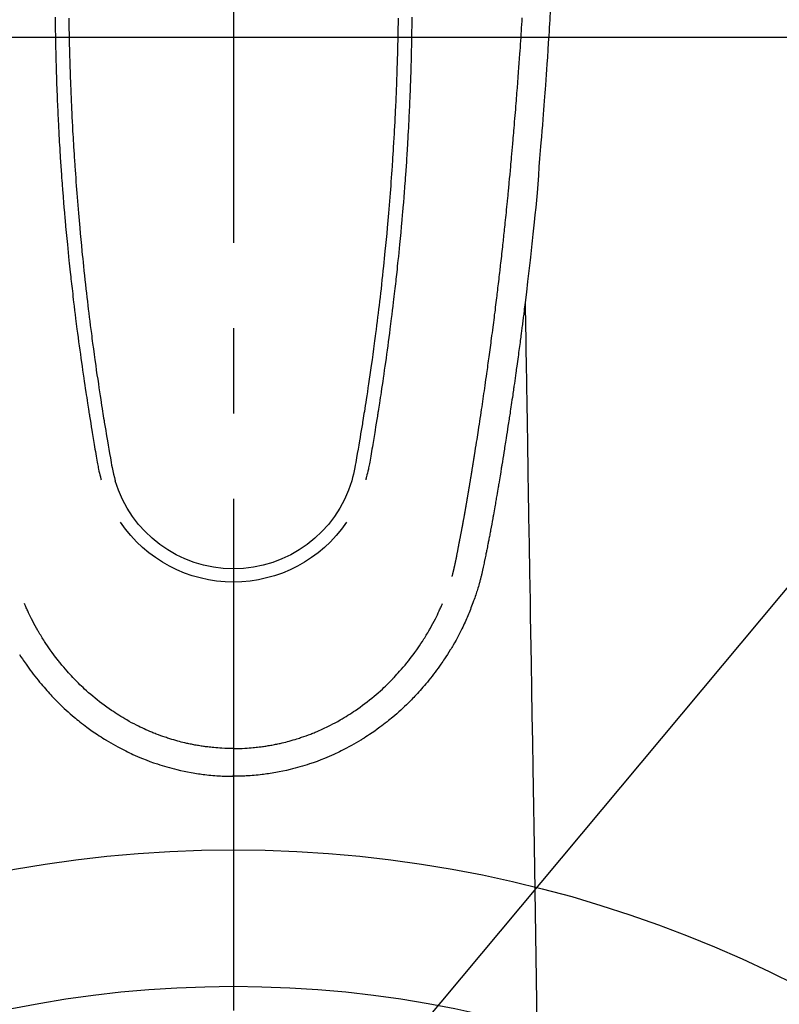
# Model space of a CAD drawing. Extents: x 55896 to 82369, y -11045 to -2175.
# Drawn here: x 71757 to 71812, y -4206 to -4134 of the extents above; entities that cross this region are included whole.
import ezdxf

# ---------------------------------------------------------------- set-up
doc = ezdxf.new("R2010")
doc.units = 0
doc.header["$LTSCALE"] = 50
doc.header["$MEASUREMENT"] = 0
doc.linetypes.add('CENTER2', pattern=[1.125, 0.75, -0.125, 0.125, -0.125])
doc.layers.get('0').update_dxf_attribs({"linetype": 'CONTINUOUS'})
for name, color, linetype in [('126-甲板', 2, 'CONTINUOUS'), ('150-機器', 8, 'CONTINUOUS'), ('160-文字', 254, 'CONTINUOUS')]:
    doc.layers.add(name, color=color, linetype=linetype)
doc.styles.add('KH001', font='txt')
doc.dimstyles.new('KH1xx030', dxfattribs={"dimscale": 30, "dimtxt": 2, "dimasz": 0.6, "dimexe": 0.3, "dimexo": 1.2, "dimgap": 0.5, "dimtad": 3, "dimdec": 1, "dimdsep": 46, "dimlunit": 6, "dimtxsty": 'KH001', "dimblk": 'DOT', "dimcen": 1, "dimdle": 1, "dimclrd": 256, "dimclre": 256, "dimclrt": 256, "dimadec": 0, "dimazin": 0, "dimtfac": 1, "dimtdec": 1, "dimtix": 1, "dimtmove": 2, "dimatfit": 3, "dimldrblk": 'CLOSEDBLANK', "dimfxl": 1, "dimtolj": 1, "dimtzin": 0, "dimlwd": -1, "dimlwe": -1, "dimarcsym": 0})

# ---------------------------------------------------------------- blocks, each defined once
blk = doc.blocks.new('F402_H')
at = {"layer": '150-機器', "color": 161, "linetype": 'CENTER2'}
blk.add_line((0, 136.026), (0, -355.416), dxfattribs=at)
at = {"layer": '150-機器', "color": 13, "linetype": 'Continuous'}
for points in [[(-23.193, -53.178), (-23.152, -53.891), (-23.135, -54.182), (-23.117, -54.474), (-23.1, -54.765), (-23.082, -55.056), (-23.05, -55.579), (-23.016, -56.101), (-22.982, -56.624), (-22.947, -57.146), (-22.921, -57.53), (-22.895, -57.913), (-22.867, -58.297), (-22.84, -58.68), (-22.819, -58.969), (-22.797, -59.258), (-22.776, -59.547), (-22.754, -59.835), (-22.728, -60.17), (-22.703, -60.505), (-22.677, -60.839), (-22.65, -61.174), (-22.616, -61.606), (-22.581, -62.039), (-22.545, -62.472), (-22.509, -62.904), (-22.484, -63.19), (-22.458, -63.476), (-22.434, -63.761), (-22.41, -64.047), (-22.363, -64.676), (-22.32, -65.304), (-22.277, -65.933), (-22.228, -66.561), (-22.18, -67.099), (-22.127, -67.636), (-22.071, -68.172), (-22.015, -68.709), (-21.992, -68.931), (-21.969, -69.153), (-21.946, -69.376), (-21.922, -69.598), (-21.897, -69.838), (-21.871, -70.078), (-21.846, -70.318), (-21.82, -70.557), (-21.794, -70.796), (-21.768, -71.035), (-21.741, -71.274), (-21.715, -71.513), (-21.627, -72.288), (-21.537, -73.062), (-21.445, -73.836), (-21.352, -74.61), (-21.332, -74.772), (-21.312, -74.934), (-21.292, -75.096), (-21.272, -75.257), (-21.259, -75.363), (-21.246, -75.468), (-21.232, -75.573), (-21.219, -75.678), (-21.205, -75.788), (-21.191, -75.897), (-21.177, -76.007), (-21.163, -76.116), (-21.15, -76.222), (-21.136, -76.327), (-21.123, -76.432), (-21.109, -76.538), (-21.097, -76.631), (-21.085, -76.723), (-21.073, -76.816), (-21.06, -76.909), (-21.044, -77.031), (-21.029, -77.154), (-21.013, -77.276), (-20.997, -77.399), (-20.978, -77.542), (-20.958, -77.686), (-20.939, -77.83), (-20.92, -77.973), (-20.899, -78.125), (-20.879, -78.278), (-20.859, -78.43), (-20.838, -78.583), (-20.814, -78.756), (-20.79, -78.93), (-20.766, -79.103), (-20.742, -79.277), (-20.725, -79.4), (-20.708, -79.523), (-20.691, -79.645), (-20.674, -79.768), (-20.646, -79.959), (-20.619, -80.15), (-20.592, -80.341), (-20.565, -80.531), (-20.551, -80.628), (-20.537, -80.724), (-20.524, -80.82), (-20.51, -80.916), (-20.493, -81.033), (-20.476, -81.149), (-20.459, -81.266), (-20.442, -81.382), (-20.416, -81.562), (-20.389, -81.741), (-20.363, -81.921), (-20.336, -82.1), (-20.314, -82.253), (-20.291, -82.406), (-20.268, -82.559), (-20.245, -82.712), (-20.228, -82.822), (-20.211, -82.931), (-20.195, -83.041), (-20.178, -83.151), (-20.158, -83.281), (-20.138, -83.411), (-20.118, -83.541), (-20.098, -83.671), (-20.065, -83.888), (-20.031, -84.105), (-19.997, -84.322), (-19.963, -84.539), (-19.941, -84.682), (-19.918, -84.825), (-19.895, -84.969), (-19.873, -85.112), (-19.854, -85.232), (-19.834, -85.353), (-19.815, -85.473), (-19.796, -85.593), (-19.76, -85.817), (-19.723, -86.041), (-19.687, -86.265), (-19.65, -86.49), (-19.64, -86.551), (-19.63, -86.613), (-19.62, -86.674), (-19.61, -86.736), (-19.563, -87.024), (-19.516, -87.312), (-19.468, -87.6), (-19.42, -87.888), (-19.41, -87.946), (-19.4, -88.005), (-19.391, -88.063), (-19.381, -88.121), (-19.355, -88.279), (-19.328, -88.436), (-19.302, -88.593), (-19.275, -88.751), (-19.259, -88.845), (-19.243, -88.939), (-19.227, -89.033), (-19.211, -89.127), (-19.193, -89.236), (-19.174, -89.345), (-19.155, -89.455), (-19.137, -89.564), (-19.111, -89.712), (-19.086, -89.859), (-19.06, -90.006), (-19.034, -90.154), (-19.022, -90.221), (-19.01, -90.288), (-18.998, -90.356), (-18.986, -90.423), (-18.947, -90.638), (-18.908, -90.852), (-18.868, -91.067), (-18.828, -91.281), (-18.812, -91.37), (-18.795, -91.459), (-18.778, -91.549), (-18.761, -91.638), (-18.742, -91.734), (-18.723, -91.829), (-18.705, -91.925), (-18.686, -92.021), (-18.671, -92.094), (-18.657, -92.166), (-18.643, -92.239), (-18.628, -92.312), (-18.608, -92.412), (-18.587, -92.513), (-18.567, -92.613), (-18.546, -92.713), (-18.531, -92.786), (-18.516, -92.86), (-18.501, -92.933), (-18.486, -93.006), (-18.465, -93.11), (-18.443, -93.214), (-18.421, -93.318), (-18.4, -93.422), (-18.39, -93.468), (-18.381, -93.514), (-18.371, -93.56), (-18.362, -93.606), (-18.342, -93.701), (-18.322, -93.796), (-18.302, -93.891), (-18.282, -93.987), (-18.271, -94.038), (-18.261, -94.088), (-18.25, -94.139), (-18.239, -94.19), (-18.225, -94.253), (-18.211, -94.315), (-18.197, -94.378), (-18.183, -94.44), (-18.172, -94.491), (-18.16, -94.542), (-18.148, -94.592), (-18.136, -94.643), (-18.128, -94.677), (-18.119, -94.71), (-18.111, -94.744), (-18.102, -94.778), (-18.093, -94.813), (-18.085, -94.848), (-18.076, -94.884), (-18.067, -94.919)], [(-12.055, -53.778), (-12.051, -53.994), (-12.048, -54.21), (-12.044, -54.426), (-12.04, -54.643), (-12.036, -54.859), (-12.035, -54.939), (-12.034, -55.019), (-12.032, -55.1), (-12.03, -55.18), (-12.027, -55.339), (-12.024, -55.498), (-12.02, -55.657), (-12.016, -55.816), (-12.012, -55.984), (-12.008, -56.152), (-12.003, -56.32), (-11.999, -56.488), (-11.994, -56.648), (-11.99, -56.808), (-11.985, -56.968), (-11.981, -57.128), (-11.972, -57.399), (-11.963, -57.669), (-11.954, -57.94), (-11.945, -58.211), (-11.94, -58.34), (-11.935, -58.47), (-11.931, -58.599), (-11.926, -58.728), (-11.918, -58.933), (-11.909, -59.137), (-11.9, -59.341), (-11.892, -59.545), (-11.883, -59.738), (-11.875, -59.93), (-11.867, -60.123), (-11.858, -60.315), (-11.849, -60.496), (-11.841, -60.676), (-11.832, -60.857), (-11.823, -61.037), (-11.807, -61.36), (-11.79, -61.682), (-11.773, -62.005), (-11.755, -62.327), (-11.746, -62.481), (-11.737, -62.635), (-11.728, -62.788), (-11.719, -62.942), (-11.703, -63.208), (-11.687, -63.473), (-11.67, -63.738), (-11.653, -64.003), (-11.643, -64.155), (-11.634, -64.306), (-11.623, -64.458), (-11.613, -64.609), (-11.593, -64.9), (-11.573, -65.192), (-11.552, -65.483), (-11.531, -65.775), (-11.51, -66.051), (-11.489, -66.326), (-11.468, -66.602), (-11.447, -66.878), (-11.423, -67.175), (-11.399, -67.473), (-11.374, -67.77), (-11.349, -68.068), (-11.326, -68.333), (-11.303, -68.599), (-11.279, -68.864), (-11.255, -69.13), (-11.216, -69.559), (-11.175, -69.989), (-11.134, -70.418), (-11.093, -70.847), (-11.065, -71.121), (-11.038, -71.394), (-11.01, -71.668), (-10.982, -71.941), (-10.946, -72.279), (-10.91, -72.617), (-10.874, -72.955), (-10.836, -73.293), (-10.801, -73.602), (-10.766, -73.91), (-10.731, -74.219), (-10.695, -74.528), (-10.66, -74.816), (-10.626, -75.104), (-10.591, -75.392), (-10.556, -75.68), (-10.518, -75.981), (-10.48, -76.281), (-10.442, -76.582), (-10.403, -76.882), (-10.38, -77.061), (-10.357, -77.24), (-10.333, -77.419), (-10.309, -77.597), (-10.255, -78.003), (-10.2, -78.408), (-10.144, -78.814), (-10.087, -79.219), (-10.039, -79.556), (-9.99, -79.893), (-9.941, -80.23), (-9.891, -80.567), (-9.848, -80.854), (-9.805, -81.142), (-9.761, -81.43), (-9.717, -81.717), (-9.684, -81.933), (-9.65, -82.148), (-9.616, -82.364), (-9.582, -82.579), (-9.556, -82.746), (-9.529, -82.913), (-9.502, -83.08), (-9.475, -83.247), (-9.455, -83.368), (-9.435, -83.489), (-9.416, -83.61), (-9.396, -83.731), (-9.354, -83.982), (-9.312, -84.233), (-9.27, -84.484), (-9.227, -84.735), (-9.174, -85.046), (-9.119, -85.357), (-9.065, -85.667), (-9.012, -85.978), (-8.982, -86.156), (-8.951, -86.334), (-8.919, -86.512), (-8.885, -86.689), (-8.833, -86.932), (-8.776, -87.175), (-8.716, -87.416), (-8.654, -87.658)], [(12.054, -53.778), (12.051, -53.994), (12.047, -54.21), (12.043, -54.426), (12.04, -54.642), (12.036, -54.858), (12.034, -54.939), (12.033, -55.019), (12.031, -55.099), (12.03, -55.18), (12.027, -55.339), (12.023, -55.498), (12.02, -55.657), (12.016, -55.816), (12.011, -55.984), (12.007, -56.152), (12.002, -56.32), (11.998, -56.488), (11.993, -56.648), (11.989, -56.808), (11.985, -56.968), (11.98, -57.127), (11.971, -57.398), (11.963, -57.669), (11.953, -57.94), (11.944, -58.211), (11.939, -58.34), (11.935, -58.469), (11.93, -58.599), (11.925, -58.728), (11.917, -58.932), (11.908, -59.137), (11.9, -59.341), (11.891, -59.545), (11.883, -59.738), (11.874, -59.93), (11.866, -60.123), (11.857, -60.315), (11.849, -60.496), (11.84, -60.676), (11.831, -60.857), (11.822, -61.037), (11.806, -61.359), (11.789, -61.682), (11.772, -62.004), (11.754, -62.327), (11.746, -62.48), (11.737, -62.634), (11.728, -62.788), (11.719, -62.942), (11.703, -63.207), (11.686, -63.473), (11.67, -63.738), (11.653, -64.003), (11.643, -64.155), (11.633, -64.306), (11.623, -64.457), (11.613, -64.609), (11.593, -64.9), (11.572, -65.192), (11.551, -65.483), (11.53, -65.774), (11.51, -66.05), (11.489, -66.326), (11.468, -66.602), (11.446, -66.878), (11.423, -67.175), (11.398, -67.473), (11.374, -67.77), (11.349, -68.067), (11.326, -68.333), (11.302, -68.599), (11.279, -68.864), (11.255, -69.13), (11.215, -69.559), (11.175, -69.988), (11.134, -70.418), (11.092, -70.847), (11.065, -71.121), (11.038, -71.394), (11.01, -71.668), (10.981, -71.941), (10.946, -72.279), (10.91, -72.617), (10.873, -72.955), (10.836, -73.293), (10.801, -73.601), (10.766, -73.91), (10.73, -74.219), (10.694, -74.527), (10.66, -74.816), (10.626, -75.104), (10.591, -75.392), (10.556, -75.68), (10.518, -75.981), (10.48, -76.281), (10.442, -76.582), (10.403, -76.882), (10.38, -77.061), (10.356, -77.24), (10.333, -77.418), (10.309, -77.597), (10.255, -78.003), (10.2, -78.408), (10.144, -78.814), (10.087, -79.219), (10.039, -79.556), (9.99, -79.893), (9.941, -80.23), (9.891, -80.566), (9.848, -80.854), (9.805, -81.142), (9.761, -81.43), (9.717, -81.717), (9.684, -81.933), (9.65, -82.148), (9.616, -82.364), (9.582, -82.579), (9.555, -82.746), (9.529, -82.913), (9.502, -83.08), (9.474, -83.247), (9.455, -83.368), (9.435, -83.489), (9.416, -83.61), (9.396, -83.731), (9.354, -83.982), (9.312, -84.233), (9.27, -84.484), (9.227, -84.735), (9.174, -85.046), (9.119, -85.356), (9.065, -85.667), (9.012, -85.978), (8.982, -86.156), (8.951, -86.334), (8.919, -86.512), (8.885, -86.689), (8.833, -86.932), (8.776, -87.175), (8.716, -87.416), (8.654, -87.657)], [(-13.055, -53.71), (-13.052, -53.951), (-13.05, -54.193), (-13.049, -54.25), (-13.048, -54.307), (-13.048, -54.365), (-13.047, -54.422), (-13.043, -54.712), (-13.039, -55.002), (-13.034, -55.292), (-13.029, -55.582), (-13.026, -55.737), (-13.023, -55.892), (-13.019, -56.046), (-13.016, -56.201), (-13.01, -56.452), (-13.004, -56.703), (-12.998, -56.954), (-12.991, -57.206), (-12.985, -57.41), (-12.979, -57.614), (-12.973, -57.818), (-12.966, -58.022), (-12.959, -58.237), (-12.951, -58.452), (-12.944, -58.667), (-12.936, -58.882), (-12.927, -59.133), (-12.917, -59.383), (-12.907, -59.634), (-12.897, -59.884), (-12.888, -60.089), (-12.879, -60.293), (-12.87, -60.497), (-12.86, -60.701), (-12.85, -60.906), (-12.841, -61.11), (-12.83, -61.315), (-12.82, -61.519), (-12.806, -61.794), (-12.792, -62.07), (-12.777, -62.345), (-12.761, -62.62), (-12.748, -62.846), (-12.735, -63.072), (-12.721, -63.298), (-12.707, -63.524), (-12.7, -63.642), (-12.693, -63.76), (-12.685, -63.878), (-12.678, -63.996), (-12.657, -64.309), (-12.636, -64.621), (-12.615, -64.934), (-12.593, -65.247), (-12.577, -65.463), (-12.561, -65.678), (-12.545, -65.894), (-12.529, -66.109), (-12.521, -66.21), (-12.513, -66.311), (-12.506, -66.412), (-12.498, -66.513), (-12.468, -66.891), (-12.438, -67.269), (-12.406, -67.647), (-12.374, -68.025), (-12.362, -68.165), (-12.35, -68.305), (-12.338, -68.445), (-12.325, -68.585), (-12.285, -69.031), (-12.244, -69.476), (-12.201, -69.921), (-12.158, -70.367), (-12.129, -70.655), (-12.1, -70.943), (-12.071, -71.231), (-12.041, -71.52), (-12.018, -71.736), (-11.996, -71.953), (-11.973, -72.17), (-11.949, -72.386), (-11.931, -72.553), (-11.913, -72.719), (-11.894, -72.885), (-11.875, -73.051), (-11.855, -73.23), (-11.835, -73.408), (-11.815, -73.586), (-11.795, -73.764), (-11.771, -73.969), (-11.747, -74.174), (-11.723, -74.379), (-11.699, -74.583), (-11.663, -74.883), (-11.626, -75.182), (-11.589, -75.481), (-11.552, -75.78), (-11.528, -75.973), (-11.504, -76.166), (-11.479, -76.358), (-11.454, -76.551), (-11.414, -76.861), (-11.374, -77.17), (-11.332, -77.48), (-11.291, -77.789), (-11.25, -78.089), (-11.209, -78.389), (-11.167, -78.689), (-11.125, -78.989), (-11.085, -79.276), (-11.044, -79.564), (-11.002, -79.851), (-10.961, -80.139), (-10.923, -80.396), (-10.885, -80.653), (-10.847, -80.911), (-10.808, -81.168), (-10.777, -81.371), (-10.746, -81.573), (-10.715, -81.776), (-10.683, -81.979), (-10.66, -82.128), (-10.637, -82.278), (-10.614, -82.428), (-10.591, -82.577), (-10.577, -82.665), (-10.563, -82.752), (-10.549, -82.84), (-10.535, -82.927), (-10.493, -83.187), (-10.451, -83.447), (-10.409, -83.707), (-10.366, -83.967), (-10.342, -84.117), (-10.317, -84.267), (-10.292, -84.416), (-10.267, -84.566), (-10.242, -84.716), (-10.217, -84.866), (-10.192, -85.015), (-10.167, -85.165), (-10.136, -85.341), (-10.106, -85.516), (-10.076, -85.692), (-10.046, -85.867), (-10.022, -86.009), (-9.998, -86.15), (-9.974, -86.292), (-9.949, -86.433), (-9.932, -86.53), (-9.913, -86.627), (-9.894, -86.723), (-9.874, -86.82), (-9.844, -86.958), (-9.811, -87.095), (-9.776, -87.233), (-9.741, -87.369), (-9.726, -87.424), (-9.711, -87.479), (-9.697, -87.534), (-9.682, -87.589)], [(13.054, -53.71), (13.052, -53.951), (13.049, -54.192), (13.048, -54.25), (13.048, -54.307), (13.047, -54.364), (13.046, -54.422), (13.042, -54.712), (13.038, -55.002), (13.033, -55.292), (13.028, -55.582), (13.025, -55.736), (13.022, -55.891), (13.019, -56.046), (13.015, -56.201), (13.009, -56.452), (13.003, -56.703), (12.997, -56.954), (12.99, -57.205), (12.984, -57.409), (12.978, -57.614), (12.972, -57.818), (12.965, -58.022), (12.958, -58.237), (12.951, -58.452), (12.943, -58.667), (12.935, -58.882), (12.926, -59.132), (12.917, -59.383), (12.907, -59.634), (12.896, -59.884), (12.888, -60.088), (12.878, -60.293), (12.869, -60.497), (12.86, -60.701), (12.85, -60.905), (12.84, -61.11), (12.83, -61.314), (12.82, -61.519), (12.806, -61.794), (12.791, -62.069), (12.776, -62.345), (12.761, -62.62), (12.748, -62.846), (12.734, -63.072), (12.721, -63.298), (12.707, -63.523), (12.7, -63.641), (12.692, -63.759), (12.685, -63.877), (12.677, -63.995), (12.657, -64.308), (12.636, -64.621), (12.614, -64.934), (12.592, -65.247), (12.577, -65.462), (12.561, -65.678), (12.545, -65.893), (12.528, -66.109), (12.521, -66.21), (12.513, -66.311), (12.505, -66.412), (12.497, -66.513), (12.468, -66.891), (12.437, -67.269), (12.406, -67.647), (12.374, -68.025), (12.362, -68.165), (12.35, -68.305), (12.337, -68.445), (12.325, -68.585), (12.285, -69.031), (12.243, -69.476), (12.201, -69.921), (12.157, -70.366), (12.129, -70.655), (12.1, -70.943), (12.07, -71.231), (12.041, -71.519), (12.018, -71.736), (11.995, -71.953), (11.972, -72.169), (11.949, -72.386), (11.931, -72.552), (11.912, -72.719), (11.894, -72.885), (11.875, -73.051), (11.855, -73.229), (11.835, -73.407), (11.815, -73.585), (11.794, -73.763), (11.771, -73.968), (11.747, -74.173), (11.723, -74.378), (11.699, -74.583), (11.663, -74.882), (11.626, -75.182), (11.589, -75.481), (11.552, -75.78), (11.528, -75.973), (11.503, -76.165), (11.479, -76.358), (11.454, -76.551), (11.414, -76.86), (11.373, -77.17), (11.332, -77.479), (11.291, -77.789), (11.25, -78.089), (11.209, -78.389), (11.167, -78.689), (11.125, -78.988), (11.085, -79.276), (11.044, -79.564), (11.002, -79.851), (10.961, -80.138), (10.923, -80.396), (10.885, -80.653), (10.847, -80.91), (10.808, -81.168), (10.777, -81.37), (10.746, -81.573), (10.715, -81.776), (10.683, -81.979), (10.66, -82.128), (10.637, -82.278), (10.614, -82.427), (10.591, -82.577), (10.577, -82.664), (10.563, -82.752), (10.549, -82.839), (10.535, -82.927), (10.493, -83.187), (10.451, -83.447), (10.409, -83.707), (10.366, -83.967), (10.342, -84.117), (10.317, -84.266), (10.292, -84.416), (10.267, -84.566), (10.242, -84.716), (10.217, -84.865), (10.192, -85.015), (10.167, -85.165), (10.137, -85.341), (10.106, -85.516), (10.076, -85.692), (10.046, -85.867), (10.022, -86.009), (9.998, -86.15), (9.974, -86.291), (9.949, -86.433), (9.932, -86.53), (9.913, -86.627), (9.894, -86.723), (9.874, -86.82), (9.844, -86.958), (9.811, -87.095), (9.776, -87.232), (9.741, -87.369), (9.726, -87.424), (9.712, -87.479), (9.697, -87.534), (9.682, -87.589)], [(-16.002, -94.681), (-16.013, -94.637), (-16.025, -94.594), (-16.036, -94.551), (-16.048, -94.507), (-16.055, -94.481), (-16.061, -94.455), (-16.068, -94.429), (-16.075, -94.403), (-16.083, -94.37), (-16.091, -94.338), (-16.099, -94.306), (-16.107, -94.274), (-16.115, -94.241), (-16.123, -94.209), (-16.131, -94.177), (-16.139, -94.144), (-16.148, -94.105), (-16.157, -94.065), (-16.166, -94.026), (-16.175, -93.987), (-16.183, -93.955), (-16.19, -93.923), (-16.197, -93.891), (-16.204, -93.859), (-16.213, -93.82), (-16.222, -93.781), (-16.231, -93.742), (-16.239, -93.702), (-16.246, -93.672), (-16.252, -93.642), (-16.259, -93.611), (-16.265, -93.581), (-16.273, -93.544), (-16.28, -93.508), (-16.288, -93.472), (-16.295, -93.435), (-16.307, -93.374), (-16.32, -93.312), (-16.332, -93.251), (-16.344, -93.19), (-16.353, -93.142), (-16.363, -93.095), (-16.372, -93.048), (-16.381, -93), (-16.389, -92.955), (-16.398, -92.911), (-16.406, -92.866), (-16.415, -92.821), (-16.424, -92.775), (-16.432, -92.728), (-16.441, -92.682), (-16.45, -92.636), (-16.46, -92.579), (-16.471, -92.523), (-16.481, -92.466), (-16.492, -92.409), (-16.501, -92.358), (-16.51, -92.307), (-16.52, -92.256), (-16.53, -92.205), (-16.543, -92.14), (-16.556, -92.075), (-16.57, -92.009), (-16.583, -91.944), (-16.593, -91.893), (-16.603, -91.843), (-16.613, -91.792), (-16.622, -91.742), (-16.63, -91.7), (-16.638, -91.658), (-16.646, -91.617), (-16.654, -91.575), (-16.663, -91.531), (-16.671, -91.486), (-16.68, -91.442), (-16.688, -91.398), (-16.695, -91.361), (-16.702, -91.324), (-16.709, -91.287), (-16.716, -91.25), (-16.723, -91.211), (-16.73, -91.173), (-16.738, -91.135), (-16.745, -91.096), (-16.751, -91.065), (-16.757, -91.034), (-16.763, -91.004), (-16.769, -90.973), (-16.784, -90.893), (-16.798, -90.813), (-16.813, -90.733), (-16.828, -90.653), (-16.831, -90.634), (-16.835, -90.614), (-16.839, -90.594), (-16.843, -90.574), (-16.852, -90.522), (-16.862, -90.471), (-16.871, -90.42), (-16.881, -90.368), (-16.889, -90.32), (-16.898, -90.271), (-16.906, -90.222), (-16.914, -90.174), (-16.921, -90.136), (-16.928, -90.097), (-16.935, -90.059), (-16.941, -90.021), (-16.946, -89.993), (-16.951, -89.965), (-16.956, -89.937), (-16.961, -89.909), (-16.97, -89.862), (-16.978, -89.815), (-16.986, -89.768), (-16.994, -89.721), (-17.005, -89.658), (-17.016, -89.595), (-17.027, -89.532), (-17.038, -89.469), (-17.045, -89.426), (-17.053, -89.384), (-17.06, -89.341), (-17.067, -89.299), (-17.074, -89.261), (-17.08, -89.223), (-17.087, -89.185), (-17.093, -89.147), (-17.098, -89.116), (-17.103, -89.085), (-17.109, -89.054), (-17.114, -89.023), (-17.119, -88.992), (-17.125, -88.961), (-17.13, -88.93), (-17.136, -88.899), (-17.143, -88.859), (-17.149, -88.819), (-17.156, -88.779), (-17.163, -88.739), (-17.169, -88.705), (-17.174, -88.672), (-17.18, -88.638), (-17.186, -88.605), (-17.193, -88.563), (-17.2, -88.521), (-17.207, -88.478), (-17.214, -88.436), (-17.219, -88.407), (-17.224, -88.379), (-17.229, -88.35), (-17.234, -88.321), (-17.241, -88.276), (-17.249, -88.231), (-17.256, -88.187), (-17.264, -88.142), (-17.271, -88.098), (-17.279, -88.053), (-17.286, -88.009), (-17.293, -87.965), (-17.301, -87.922), (-17.307, -87.88), (-17.314, -87.838), (-17.321, -87.796), (-17.328, -87.754), (-17.335, -87.711), (-17.342, -87.669), (-17.349, -87.627), (-17.356, -87.584), (-17.363, -87.542), (-17.37, -87.5), (-17.377, -87.458), (-17.382, -87.429), (-17.387, -87.4), (-17.391, -87.371), (-17.396, -87.342), (-17.402, -87.305), (-17.409, -87.267), (-17.415, -87.229), (-17.421, -87.192), (-17.427, -87.154), (-17.434, -87.116), (-17.44, -87.079), (-17.446, -87.041), (-17.452, -87.006), (-17.458, -86.971), (-17.463, -86.936), (-17.469, -86.9), (-17.475, -86.863), (-17.481, -86.825), (-17.487, -86.787), (-17.493, -86.75), (-17.5, -86.706), (-17.507, -86.662), (-17.515, -86.617), (-17.522, -86.573), (-17.527, -86.54), (-17.533, -86.507), (-17.538, -86.475), (-17.544, -86.442), (-17.549, -86.409), (-17.554, -86.375), (-17.559, -86.342), (-17.565, -86.309), (-17.569, -86.28), (-17.574, -86.252), (-17.579, -86.223), (-17.584, -86.194), (-17.59, -86.155), (-17.596, -86.115), (-17.602, -86.075), (-17.609, -86.036), (-17.614, -86), (-17.62, -85.965), (-17.626, -85.93), (-17.632, -85.894), (-17.636, -85.865), (-17.641, -85.837), (-17.646, -85.808), (-17.651, -85.779), (-17.657, -85.739), (-17.664, -85.698), (-17.67, -85.657), (-17.676, -85.617), (-17.681, -85.586), (-17.686, -85.555), (-17.691, -85.523), (-17.696, -85.492), (-17.731, -85.277), (-17.765, -85.061), (-17.798, -84.845), (-17.832, -84.629), (-17.858, -84.461), (-17.885, -84.293), (-17.911, -84.125), (-17.937, -83.956), (-17.97, -83.741), (-18.003, -83.526), (-18.036, -83.311), (-18.068, -83.096), (-18.101, -82.881), (-18.133, -82.666), (-18.165, -82.451), (-18.197, -82.236), (-18.226, -82.043), (-18.254, -81.85), (-18.283, -81.657), (-18.311, -81.464), (-18.339, -81.271), (-18.367, -81.079), (-18.395, -80.886), (-18.422, -80.694), (-18.454, -80.474), (-18.486, -80.253), (-18.517, -80.033), (-18.548, -79.812), (-18.569, -79.659), (-18.591, -79.507), (-18.612, -79.354), (-18.633, -79.201), (-18.655, -79.044), (-18.676, -78.888), (-18.698, -78.731), (-18.72, -78.575), (-18.743, -78.407), (-18.765, -78.24), (-18.788, -78.073), (-18.81, -77.905), (-18.833, -77.738), (-18.855, -77.571), (-18.877, -77.403), (-18.899, -77.236), (-18.926, -77.032), (-18.953, -76.828), (-18.98, -76.623), (-19.007, -76.419), (-19.03, -76.241), (-19.053, -76.063), (-19.075, -75.885), (-19.098, -75.707), (-19.122, -75.515), (-19.147, -75.322), (-19.171, -75.13), (-19.195, -74.937), (-19.216, -74.771), (-19.237, -74.604), (-19.257, -74.438), (-19.277, -74.271), (-19.295, -74.127), (-19.312, -73.983), (-19.33, -73.839), (-19.347, -73.695), (-19.366, -73.54), (-19.385, -73.385), (-19.403, -73.23), (-19.422, -73.075), (-19.442, -72.906), (-19.462, -72.736), (-19.482, -72.567), (-19.502, -72.397), (-19.516, -72.268), (-19.531, -72.139), (-19.546, -72.01), (-19.56, -71.881), (-19.58, -71.712), (-19.599, -71.543), (-19.618, -71.374), (-19.637, -71.205), (-19.656, -71.036), (-19.675, -70.867), (-19.693, -70.698), (-19.712, -70.529), (-19.728, -70.386), (-19.744, -70.243), (-19.759, -70.1), (-19.775, -69.957), (-19.79, -69.815), (-19.805, -69.672), (-19.821, -69.529), (-19.836, -69.386), (-19.852, -69.232), (-19.868, -69.078), (-19.884, -68.924), (-19.901, -68.771), (-19.92, -68.581), (-19.94, -68.391), (-19.96, -68.201), (-19.979, -68.011), (-20, -67.808), (-20.02, -67.606), (-20.041, -67.404), (-20.061, -67.202), (-20.071, -67.104), (-20.081, -67.007), (-20.09, -66.909), (-20.1, -66.812), (-20.111, -66.705), (-20.121, -66.598), (-20.132, -66.491), (-20.142, -66.384), (-20.155, -66.248), (-20.168, -66.111), (-20.18, -65.975), (-20.193, -65.838), (-20.22, -65.537), (-20.248, -65.236), (-20.275, -64.935), (-20.302, -64.634), (-20.317, -64.466), (-20.332, -64.299), (-20.347, -64.132), (-20.361, -63.965), (-20.383, -63.721), (-20.404, -63.476), (-20.426, -63.231), (-20.447, -62.987), (-20.457, -62.876), (-20.467, -62.764), (-20.476, -62.653), (-20.486, -62.542), (-20.501, -62.365), (-20.516, -62.187), (-20.531, -62.009), (-20.546, -61.832), (-20.565, -61.599), (-20.585, -61.366), (-20.604, -61.133), (-20.624, -60.9), (-20.642, -60.679), (-20.66, -60.458), (-20.678, -60.237), (-20.695, -60.016), (-20.711, -59.828), (-20.726, -59.64), (-20.74, -59.453), (-20.755, -59.265), (-20.785, -58.879), (-20.814, -58.493), (-20.843, -58.108), (-20.872, -57.722), (-20.896, -57.392), (-20.92, -57.063), (-20.944, -56.733), (-20.968, -56.403), (-20.985, -56.162), (-21.002, -55.921), (-21.018, -55.679), (-21.035, -55.438), (-21.051, -55.197), (-21.067, -54.957), (-21.083, -54.716), (-21.098, -54.475), (-21.114, -54.235), (-21.13, -53.995), (-21.145, -53.754)], [(-21.352, -74.61), (-21.362, -75.228), (-21.372, -75.846), (-21.382, -76.463), (-21.392, -77.081), (-21.402, -77.697), (-21.412, -78.314), (-21.423, -78.931), (-21.433, -79.548), (-21.441, -80.068), (-21.45, -80.588), (-21.458, -81.108), (-21.467, -81.628), (-21.479, -82.358), (-21.491, -83.087), (-21.503, -83.816), (-21.515, -84.546), (-21.53, -85.479), (-21.545, -86.412), (-21.561, -87.344), (-21.576, -88.277), (-21.609, -90.313), (-21.643, -92.349), (-21.676, -94.385), (-21.71, -96.421), (-21.729, -97.57), (-21.747, -98.719), (-21.766, -99.867), (-21.785, -101.016), (-21.817, -102.937), (-21.848, -104.857), (-21.88, -106.778), (-21.911, -108.699), (-21.935, -110.131), (-21.958, -111.564), (-21.982, -112.997), (-22.005, -114.429), (-22.059, -117.679), (-22.112, -120.929), (-22.166, -124.179), (-22.219, -127.428)], [(-18.064, -94.933), (-18.046, -94.998), (-18.029, -95.062), (-18.012, -95.127), (-17.994, -95.191), (-17.963, -95.301), (-17.932, -95.409), (-17.899, -95.518), (-17.866, -95.626), (-17.835, -95.727), (-17.802, -95.828), (-17.769, -95.928), (-17.736, -96.028), (-17.698, -96.138), (-17.66, -96.248), (-17.621, -96.357), (-17.582, -96.466), (-17.535, -96.594), (-17.486, -96.723), (-17.437, -96.85), (-17.388, -96.978), (-17.341, -97.095), (-17.293, -97.212), (-17.245, -97.329), (-17.197, -97.445), (-17.15, -97.559), (-17.102, -97.672), (-17.054, -97.785), (-17.005, -97.898), (-16.951, -98.018), (-16.897, -98.138), (-16.841, -98.257), (-16.785, -98.376), (-16.716, -98.519), (-16.646, -98.661), (-16.575, -98.803), (-16.502, -98.943), (-16.399, -99.137), (-16.294, -99.33), (-16.186, -99.521), (-16.077, -99.711), (-16.027, -99.797), (-15.977, -99.882), (-15.926, -99.966), (-15.875, -100.051), (-15.771, -100.218), (-15.665, -100.385), (-15.557, -100.55), (-15.449, -100.715), (-15.383, -100.812), (-15.317, -100.909), (-15.251, -101.006), (-15.184, -101.103), (-15.082, -101.248), (-14.979, -101.392), (-14.875, -101.536), (-14.769, -101.678), (-14.655, -101.829), (-14.54, -101.979), (-14.422, -102.127), (-14.304, -102.275), (-14.197, -102.405), (-14.089, -102.534), (-13.979, -102.663), (-13.869, -102.79), (-13.768, -102.905), (-13.666, -103.018), (-13.564, -103.131), (-13.461, -103.244), (-13.375, -103.338), (-13.289, -103.431), (-13.202, -103.525), (-13.115, -103.617), (-13.039, -103.696), (-12.963, -103.775), (-12.886, -103.853), (-12.809, -103.93), (-12.669, -104.068), (-12.528, -104.204), (-12.385, -104.338), (-12.241, -104.471), (-12.099, -104.599), (-11.956, -104.726), (-11.811, -104.852), (-11.666, -104.975), (-11.562, -105.062), (-11.458, -105.148), (-11.353, -105.232), (-11.248, -105.317), (-11.118, -105.418), (-10.987, -105.519), (-10.856, -105.618), (-10.723, -105.717), (-10.532, -105.855), (-10.338, -105.991), (-10.143, -106.124), (-9.947, -106.256), (-9.819, -106.341), (-9.689, -106.426), (-9.56, -106.509), (-9.43, -106.592), (-9.402, -106.61), (-9.374, -106.627), (-9.346, -106.645), (-9.318, -106.662), (-9.152, -106.763), (-8.985, -106.862), (-8.816, -106.96), (-8.647, -107.055), (-8.458, -107.158), (-8.268, -107.259), (-8.077, -107.358), (-7.885, -107.455), (-7.754, -107.519), (-7.622, -107.582), (-7.491, -107.644), (-7.358, -107.705), (-7.187, -107.782), (-7.015, -107.857), (-6.842, -107.93), (-6.669, -108.001), (-6.395, -108.109), (-6.12, -108.213), (-5.843, -108.312), (-5.565, -108.406), (-5.391, -108.463), (-5.217, -108.518), (-5.043, -108.571), (-4.868, -108.623), (-4.687, -108.674), (-4.506, -108.723), (-4.325, -108.77), (-4.143, -108.815), (-3.881, -108.877), (-3.619, -108.934), (-3.356, -108.988), (-3.091, -109.037), (-2.961, -109.059), (-2.829, -109.081), (-2.698, -109.102), (-2.567, -109.121), (-2.448, -109.139), (-2.329, -109.155), (-2.21, -109.171), (-2.091, -109.185), (-1.946, -109.202), (-1.801, -109.218), (-1.656, -109.232), (-1.511, -109.245), (-1.368, -109.257), (-1.225, -109.268), (-1.081, -109.277), (-0.938, -109.285), (-0.831, -109.29), (-0.725, -109.295), (-0.618, -109.299), (-0.511, -109.302), (-0.383, -109.305), (-0.255, -109.307), (-0.128, -109.308), (0, -109.309)], [(15.665, -100.385), (15.557, -100.55), (15.449, -100.715), (15.383, -100.812), (15.317, -100.909), (15.251, -101.006), (15.184, -101.103), (15.082, -101.248), (14.979, -101.392), (14.875, -101.536), (14.769, -101.678), (14.655, -101.829), (14.54, -101.979), (14.422, -102.127), (14.304, -102.275), (14.197, -102.405), (14.089, -102.534), (13.979, -102.663), (13.869, -102.79), (13.768, -102.905), (13.666, -103.018), (13.564, -103.131), (13.461, -103.244), (13.375, -103.338), (13.289, -103.431), (13.202, -103.525), (13.115, -103.617), (13.039, -103.696), (12.963, -103.775), (12.886, -103.853), (12.809, -103.93), (12.669, -104.068), (12.528, -104.204), (12.385, -104.338), (12.241, -104.471), (12.099, -104.599), (11.956, -104.726), (11.811, -104.852), (11.666, -104.975), (11.562, -105.062), (11.458, -105.148), (11.353, -105.232), (11.248, -105.317), (11.118, -105.418), (10.987, -105.519), (10.856, -105.618), (10.723, -105.717), (10.532, -105.855), (10.338, -105.991), (10.143, -106.124), (9.947, -106.256), (9.819, -106.341), (9.689, -106.426), (9.56, -106.509), (9.43, -106.592), (9.402, -106.61), (9.374, -106.627), (9.346, -106.645), (9.318, -106.662), (9.152, -106.763), (8.985, -106.862), (8.816, -106.96), (8.647, -107.055), (8.458, -107.158), (8.268, -107.259), (8.077, -107.358), (7.885, -107.455), (7.754, -107.519), (7.622, -107.582), (7.491, -107.644), (7.358, -107.705), (7.187, -107.782), (7.015, -107.857), (6.842, -107.93), (6.669, -108.001), (6.395, -108.109), (6.12, -108.213), (5.843, -108.312), (5.565, -108.406), (5.391, -108.463), (5.217, -108.518), (5.043, -108.571), (4.868, -108.623), (4.687, -108.674), (4.506, -108.723), (4.325, -108.77), (4.143, -108.815), (3.881, -108.877), (3.619, -108.934), (3.356, -108.988), (3.091, -109.037), (2.961, -109.059), (2.829, -109.081), (2.698, -109.102), (2.567, -109.121), (2.448, -109.139), (2.329, -109.155), (2.21, -109.171), (2.091, -109.185), (1.946, -109.202), (1.801, -109.218), (1.656, -109.232), (1.511, -109.245), (1.368, -109.257), (1.225, -109.268), (1.081, -109.277), (0.938, -109.285), (0.831, -109.29), (0.725, -109.295), (0.618, -109.299), (0.511, -109.302), (0.383, -109.305), (0.255, -109.307), (0.128, -109.308), (0, -109.309)], [(0, -107.274), (-0.21, -107.271), (-0.421, -107.267), (-0.632, -107.261), (-0.842, -107.252), (-0.992, -107.244), (-1.142, -107.234), (-1.292, -107.222), (-1.442, -107.209), (-1.551, -107.198), (-1.66, -107.187), (-1.77, -107.175), (-1.879, -107.162), (-1.958, -107.152), (-2.037, -107.142), (-2.117, -107.131), (-2.196, -107.12), (-2.285, -107.107), (-2.374, -107.093), (-2.463, -107.079), (-2.552, -107.064), (-2.641, -107.049), (-2.729, -107.033), (-2.818, -107.018), (-2.906, -107.001), (-2.994, -106.984), (-3.083, -106.966), (-3.171, -106.948), (-3.259, -106.929), (-3.337, -106.912), (-3.415, -106.895), (-3.493, -106.877), (-3.571, -106.858), (-3.697, -106.828), (-3.824, -106.797), (-3.949, -106.764), (-4.075, -106.731), (-4.22, -106.691), (-4.364, -106.649), (-4.508, -106.606), (-4.651, -106.561), (-4.737, -106.534), (-4.823, -106.506), (-4.908, -106.477), (-4.993, -106.449), (-5.159, -106.392), (-5.324, -106.333), (-5.489, -106.273), (-5.653, -106.211), (-5.736, -106.179), (-5.82, -106.146), (-5.903, -106.113), (-5.986, -106.079), (-6.126, -106.02), (-6.265, -105.96), (-6.404, -105.898), (-6.542, -105.835), (-6.681, -105.771), (-6.819, -105.705), (-6.957, -105.637), (-7.094, -105.569), (-7.274, -105.476), (-7.454, -105.381), (-7.632, -105.283), (-7.809, -105.183), (-7.954, -105.098), (-8.099, -105.013), (-8.243, -104.925), (-8.385, -104.836), (-8.522, -104.749), (-8.657, -104.66), (-8.792, -104.57), (-8.926, -104.48), (-9.103, -104.358), (-9.278, -104.235), (-9.453, -104.11), (-9.625, -103.983), (-9.796, -103.853), (-9.966, -103.72), (-10.133, -103.586), (-10.299, -103.449), (-10.452, -103.319), (-10.603, -103.188), (-10.753, -103.056), (-10.901, -102.921), (-11.014, -102.815), (-11.126, -102.709), (-11.237, -102.601), (-11.348, -102.492), (-11.421, -102.418), (-11.495, -102.343), (-11.568, -102.268), (-11.641, -102.193), (-11.672, -102.16), (-11.703, -102.128), (-11.734, -102.095), (-11.764, -102.062), (-11.867, -101.952), (-11.968, -101.84), (-12.068, -101.727), (-12.167, -101.614), (-12.299, -101.464), (-12.429, -101.313), (-12.558, -101.161), (-12.685, -101.008), (-12.734, -100.947), (-12.783, -100.886), (-12.832, -100.825), (-12.88, -100.764), (-13.017, -100.588), (-13.151, -100.41), (-13.283, -100.231), (-13.412, -100.05), (-13.519, -99.896), (-13.624, -99.741), (-13.728, -99.586), (-13.83, -99.429), (-13.888, -99.34), (-13.945, -99.25), (-14.002, -99.16), (-14.058, -99.069), (-14.113, -98.98), (-14.168, -98.89), (-14.222, -98.8), (-14.276, -98.71), (-14.311, -98.65), (-14.346, -98.59), (-14.38, -98.53), (-14.414, -98.47), (-14.51, -98.298), (-14.604, -98.124), (-14.696, -97.95), (-14.785, -97.775), (-14.856, -97.632), (-14.925, -97.489), (-14.993, -97.345), (-15.06, -97.2), (-15.095, -97.123), (-15.129, -97.045), (-15.164, -96.967), (-15.197, -96.889), (-15.222, -96.831), (-15.246, -96.773), (-15.271, -96.715), (-15.295, -96.657)], [(0, -107.274), (0.21, -107.271), (0.421, -107.267), (0.632, -107.261), (0.842, -107.252), (0.992, -107.244), (1.142, -107.234), (1.292, -107.222), (1.442, -107.209), (1.551, -107.198), (1.66, -107.187), (1.77, -107.175), (1.879, -107.162), (1.958, -107.152), (2.037, -107.142), (2.117, -107.131), (2.196, -107.12), (2.285, -107.107), (2.374, -107.093), (2.463, -107.079), (2.552, -107.064), (2.641, -107.049), (2.729, -107.033), (2.818, -107.018), (2.906, -107.001), (2.994, -106.984), (3.083, -106.966), (3.171, -106.948), (3.259, -106.929), (3.337, -106.912), (3.415, -106.895), (3.493, -106.877), (3.571, -106.858), (3.697, -106.828), (3.824, -106.797), (3.949, -106.764), (4.075, -106.731), (4.22, -106.691), (4.364, -106.649), (4.508, -106.606), (4.651, -106.561), (4.737, -106.534), (4.823, -106.506), (4.908, -106.477), (4.993, -106.449), (5.159, -106.392), (5.324, -106.333), (5.489, -106.273), (5.653, -106.211), (5.736, -106.179), (5.82, -106.146), (5.903, -106.113), (5.986, -106.079), (6.126, -106.02), (6.265, -105.96), (6.404, -105.898), (6.542, -105.835), (6.681, -105.771), (6.819, -105.705), (6.957, -105.637), (7.094, -105.569), (7.274, -105.476), (7.454, -105.381), (7.632, -105.283), (7.809, -105.183), (7.954, -105.098), (8.099, -105.013), (8.243, -104.925), (8.385, -104.836), (8.522, -104.749), (8.657, -104.66), (8.792, -104.57), (8.926, -104.48), (9.103, -104.358), (9.278, -104.235), (9.453, -104.11), (9.625, -103.983), (9.796, -103.853), (9.966, -103.72), (10.133, -103.586), (10.299, -103.449), (10.452, -103.319), (10.603, -103.188), (10.753, -103.056), (10.901, -102.921), (11.014, -102.815), (11.126, -102.709), (11.237, -102.601), (11.348, -102.492), (11.421, -102.418), (11.495, -102.343), (11.568, -102.268), (11.641, -102.193), (11.672, -102.16), (11.703, -102.128), (11.734, -102.095), (11.764, -102.062), (11.867, -101.952), (11.968, -101.84), (12.068, -101.727), (12.167, -101.614), (12.299, -101.464), (12.429, -101.313), (12.558, -101.161), (12.685, -101.008), (12.734, -100.947), (12.783, -100.886), (12.832, -100.825), (12.88, -100.764), (13.017, -100.588), (13.151, -100.41), (13.283, -100.231), (13.412, -100.05), (13.519, -99.896), (13.624, -99.741), (13.728, -99.586), (13.83, -99.429), (13.888, -99.34), (13.945, -99.25), (14.002, -99.16), (14.058, -99.069), (14.113, -98.98), (14.168, -98.89), (14.222, -98.8), (14.276, -98.71), (14.311, -98.65), (14.346, -98.59), (14.38, -98.53), (14.414, -98.47), (14.51, -98.298), (14.604, -98.124), (14.696, -97.95), (14.785, -97.775), (14.856, -97.632), (14.925, -97.489), (14.993, -97.345), (15.06, -97.2), (15.095, -97.123), (15.129, -97.045), (15.164, -96.967), (15.197, -96.889), (15.222, -96.831), (15.246, -96.773), (15.271, -96.715), (15.295, -96.657)], [(0, -106.049), (0, -106.059), (0, -106.069), (0, -106.078), (0, -106.088), (0, -106.098), (0, -106.106), (0, -106.116), (0, -106.126), (0, -106.135), (0, -106.145), (0, -106.155), (0, -106.164), (0, -106.174), (0, -106.184), (0, -106.193), (0, -106.203), (0, -106.212), (0, -106.222), (0, -106.232), (0, -106.241), (0, -106.251), (0, -106.261), (0, -106.27), (0, -106.28), (0, -106.29), (0, -106.299), (0, -106.309), (0, -106.319), (0, -106.328), (0, -106.338), (0, -106.348), (0, -106.357), (0, -106.367), (0, -106.377), (0, -106.386), (0, -106.396), (0, -106.406), (0, -106.415), (0, -106.425), (0, -106.435), (0, -106.444), (0, -106.454), (0, -106.464), (0, -106.473), (0, -106.482), (0, -106.492), (0, -106.501), (0, -106.511), (0, -106.521), (0, -106.53), (0, -106.54), (0, -106.55), (0, -106.559), (0, -106.569), (0, -106.579), (0, -106.588), (0, -106.598), (0, -106.608), (0, -106.617), (0, -106.627), (0, -106.637), (0, -106.646), (0, -106.656), (0, -106.666), (0, -106.675), (0, -106.685), (0, -106.695), (0, -106.704), (0, -106.714), (0, -106.724), (0, -106.733), (0, -106.743), (0, -106.753), (0, -106.763), (0, -106.772), (0, -106.782), (0, -106.792), (0, -106.801), (0, -106.811), (0, -106.821), (0, -106.83), (0, -106.84), (0, -106.85), (0, -106.858), (0, -106.868), (0, -106.878), (0, -106.887), (0, -106.897), (0, -106.907), (0, -106.916), (0, -106.926), (0, -106.936), (0, -106.946), (0, -106.955), (0, -106.965), (0, -106.975), (0, -106.984), (0, -106.994), (0, -107.004), (0, -107.013), (0, -107.023), (0, -107.033), (0, -107.043), (0, -107.052), (0, -107.062), (0, -107.072), (0, -107.081), (0, -107.091), (0, -107.101), (0, -107.11), (0, -107.12), (0, -107.13), (0, -107.14), (0, -107.149), (0, -107.159), (0, -107.169), (0, -107.178), (0, -107.188), (0, -107.198), (0, -107.207), (0, -107.217), (0, -107.227), (0, -107.236), (0, -107.245), (0, -107.255), (0, -107.265), (0, -107.274)], [(0.001, -107.274), (0.001, -107.299), (0.001, -107.323), (0.001, -107.348), (0.001, -107.372), (0.001, -107.397), (0.001, -107.421), (0.001, -107.445), (0.001, -107.47), (0.001, -107.494), (0.001, -107.518), (0.001, -107.543), (0.001, -107.567), (0.001, -107.591), (0.001, -107.614), (0.001, -107.638), (0.001, -107.662), (0.001, -107.686), (0.001, -107.71), (0.001, -107.734), (0.001, -107.757), (0.001, -107.781), (0.001, -107.805), (0.001, -107.828), (0.001, -107.852), (0.001, -107.875), (0.001, -107.898), (0.001, -107.922), (0.001, -107.945), (0.001, -107.968), (0.001, -107.99), (0.001, -108.013), (0.001, -108.035), (0.001, -108.058), (0.001, -108.08), (0.001, -108.103), (0.001, -108.125), (0.001, -108.147), (0.001, -108.17), (0.001, -108.191), (0.001, -108.213), (0.001, -108.235), (0.001, -108.257), (0.001, -108.278), (0.001, -108.299), (0.001, -108.321), (0.001, -108.342), (0.001, -108.362), (0.001, -108.382), (0, -108.403), (0, -108.423), (0, -108.444), (0, -108.464), (0, -108.484), (0, -108.504), (0, -108.523), (0, -108.543), (0, -108.562), (0, -108.581), (0, -108.6), (0, -108.619), (0, -108.637), (0, -108.656), (0, -108.674), (0, -108.692), (0, -108.71), (0, -108.727), (0, -108.744), (0, -108.761), (0, -108.778), (0, -108.795), (0, -108.811), (0, -108.828), (0, -108.844), (0, -108.86), (0, -108.876), (0, -108.891), (0, -108.906), (0, -108.921), (0, -108.936), (0, -108.951), (0, -108.965), (0, -108.979), (0, -108.993), (0, -109.006), (0, -109.02), (0, -109.033), (0, -109.045), (0, -109.058), (0, -109.07), (0, -109.082), (0, -109.094), (0, -109.105), (0, -109.115), (0, -109.126), (0, -109.137), (0, -109.147), (0, -109.157), (0, -109.167), (0, -109.176), (0, -109.185), (0, -109.194), (0, -109.203), (0, -109.211), (0, -109.219), (0, -109.226), (0, -109.234), (0, -109.241), (0, -109.247), (0, -109.254), (0, -109.26), (0, -109.265), (0, -109.271), (0, -109.276), (0, -109.28), (0, -109.285), (0, -109.289), (0, -109.292), (0, -109.296), (0, -109.298), (0, -109.301), (0, -109.303), (0, -109.305), (0, -109.307), (0, -109.308), (0, -109.309)], [(0, -109.311), (0, -109.31), (0, -109.309), (0, -109.308), (0, -109.307), (0, -109.306), (0, -109.305), (0, -109.304), (0, -109.303), (0, -109.302), (0, -109.301), (0, -109.3), (0, -109.299), (0, -109.298), (0, -109.297), (0, -109.296), (0, -109.295), (0, -109.294), (0, -109.293), (0, -109.292), (0, -109.291), (0, -109.29), (0, -109.289), (0, -109.288), (0, -109.287), (0, -109.286), (0, -109.285), (0, -109.284), (0, -109.283), (0, -109.282), (0, -109.281), (0, -109.28), (0, -109.279), (0, -109.278), (0, -109.277), (0, -109.276), (0, -109.275), (0, -109.274), (0, -109.273), (0, -109.272), (0, -109.271), (0, -109.27), (0, -109.269), (0, -109.268), (0, -109.267), (0, -109.266), (0, -109.265), (0, -109.264), (0, -109.263), (0, -109.261), (0, -109.26), (0, -109.259), (0, -109.258), (0, -109.257), (0, -109.255), (0, -109.254), (0, -109.253), (0, -109.251), (0, -109.25), (0, -109.249), (0, -109.248), (0, -109.246), (0, -109.245), (0, -109.243), (0, -109.242), (0, -109.241), (0, -109.239), (0, -109.238), (0, -109.236), (0, -109.235), (0, -109.233), (0, -109.232), (0, -109.23), (0, -109.229), (0, -109.227), (0, -109.226), (0, -109.224), (0, -109.223), (0, -109.221), (0, -109.219), (0, -109.218), (0, -109.216), (0, -109.214), (0.001, -109.213), (0.001, -109.211), (0.001, -109.209), (0.001, -109.207), (0.001, -109.206), (0.001, -109.204), (0.001, -109.202), (0.001, -109.2), (0.001, -109.198), (0.001, -109.197), (0.001, -109.195), (0.001, -109.193), (0.001, -109.191)]]:
    blk.add_lwpolyline(points, dxfattribs=at)
for centre, radius, start, end in [((0, -85.093), 9.026, 196.50596, 343.49404), ((0, -85.06), 10.021, 214.29695, 325.70305)]:
    blk.add_arc(centre, radius, start, end, dxfattribs=at)
blk = doc.blocks.new('_ClosedBlank')
at = {"color": 0, "linetype": 'ByBlock', "lineweight": -2}
for p, q in [((-1, 0.1667), (0, 0)), ((-1, 0.1667), (-1, -0.1667)), ((0, 0), (-1, -0.1667))]:
    blk.add_line(p, q, dxfattribs=at)
blk = doc.blocks.new('_Dot')
at = {"color": 0, "linetype": 'ByBlock', "lineweight": -2}
blk.add_line((-0.5, 0), (-1, 0), dxfattribs=at)
at = {"color": 0, "linetype": 'ByBlock', "const_width": 0.5}
blk.add_lwpolyline([(-0.25, 0, 1), (0.25, 0, 1)], format="xyb", close=True, dxfattribs=at)

msp = doc.modelspace()

# ---------------------------------------------------------------- linework, layer by layer
at = {"layer": '126-甲板', "linetype": 'Continuous'}
msp.add_lwpolyline([(72162.453, -4135.058), (71382.453, -4135.058, 0.414214), (71372.453, -4145.058), (71372.453, -4560.058, 0.414214), (71382.453, -4570.058), (72162.453, -4570.058, 0.414214), (72172.453, -4560.058), (72172.453, -4145.058, 0.414214)], format="xyb", close=True, dxfattribs=at)
at = {"layer": '150-機器', "color": 13}
for radius in [90.5, 80.5]:
    msp.add_circle((71772.453, -4285.058), radius, dxfattribs=at)

# ---------------------------------------------------------------- block references
at = {"layer": '150-機器', "xscale": -1}
msp.add_blockref('F402_H', (71772.46, -4079.866), dxfattribs=at)

# ---------------------------------------------------------------- leaders
at = {"layer": '160-文字'}
msp.add_leader([(71892.467, -4080.058), (71099.836, -5030.351)], dimstyle='KH1xx030', override={"dimgap": 0.5, "dimtad": 1}, dxfattribs=at)

doc.saveas('drawing.dxf')
